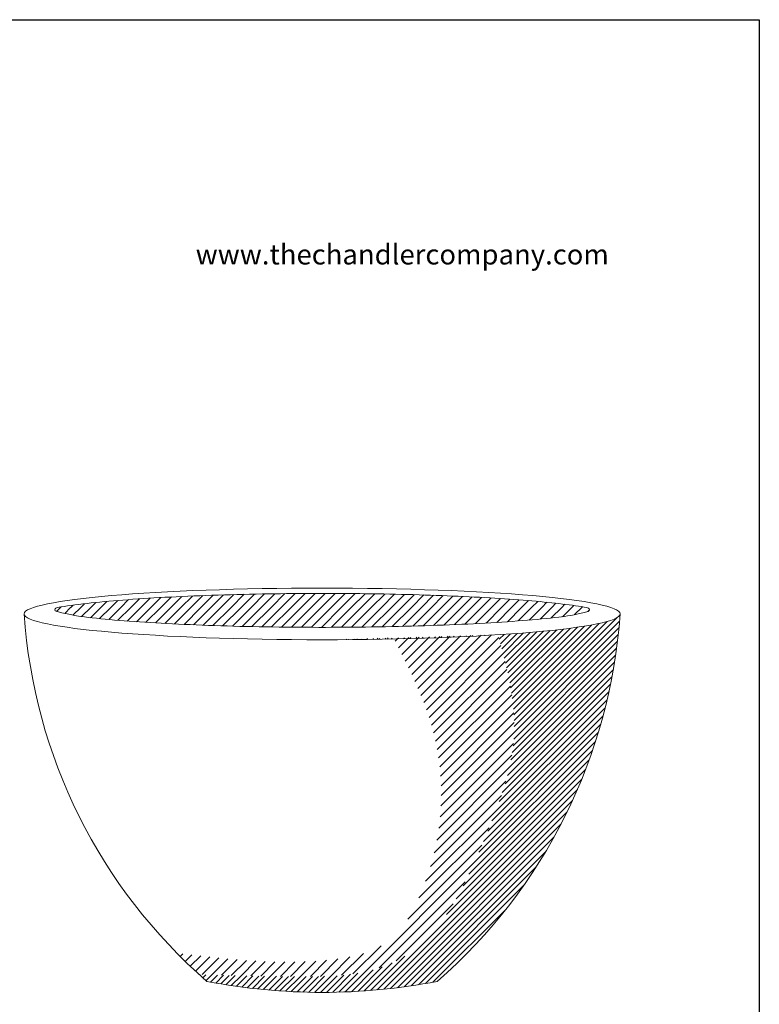
# Model space of a CAD drawing. Extents: x 0 to 220, y -8 to 280.
# Drawn here: x 99 to 216, y 125 to 280 of the extents above; entities that cross this region are included whole.
import ezdxf

# ---------------------------------------------------------------- set-up
doc = ezdxf.new("R2010")
doc.units = 0
doc.layers.get('0').update_dxf_attribs({"linetype": 'CONTINUOUS'})
for name, color, linetype, lineweight in [('600-LOGO$0$CADdetails-1-ANNO', 41, 'CONTINUOUS', 5), ('CADdetails-2-HATCH', 8, 'CONTINUOUS', 5), ('CADdetails-3-FINE', 11, 'CONTINUOUS', 5)]:
    doc.layers.add(name, color=color, linetype=linetype, lineweight=lineweight)
doc.layers.add('600-LOGO$0$FRAME', color=7, linetype='CONTINUOUS')
doc.styles.add('600-LOGO$0$CADdetails-SUBHEADING', font='ARIALN.TTF', dxfattribs={"height": 3.18})

# ---------------------------------------------------------------- blocks, each defined once
blk = doc.blocks.new('600-LOGO')
at = {"layer": '600-LOGO$0$FRAME'}
for p, q in [((2.842170943040401e-14, 280), (216, 280)), ((216, 280), (216, 0))]:
    blk.add_line(p, q, dxfattribs=at)
at = {"layer": '600-LOGO$0$CADdetails-1-ANNO', "style": '600-LOGO$0$CADdetails-SUBHEADING'}
blk.add_text('www.thechandlercompany.com', height=3.18, dxfattribs=at).set_placement((127.0238849938291, 241.3639824452216))

msp = doc.modelspace()

# ---------------------------------------------------------------- hatches: boundary and pattern name
at = {"layer": 'CADdetails-2-HATCH'}
h = msp.add_hatch(dxfattribs=at)
h.set_pattern_fill('ANSI31', color=256, scale=0.35235, style=0)
h.set_pattern_definition([(45, (70.99875613474705, 60.76846671903269), (-0.791048311064679, 0.7910483110646791), [])])
edge = h.paths.add_edge_path()
edge.add_spline(control_points=[(105.2053028303227, 187.2387017745768), (106.523678328087, 187.4627109719818), (108.0971264421448, 187.6790670344834), (113.2788690969919, 188.2579147393401), (117.4619355870847, 188.5849243246574), (126.8876964884092, 189.0927316710657), (132.1285096902994, 189.2735669987993), (142.6069287555483, 189.4590701371863), (147.8131780207136, 189.4759699833562), (158.0114754687914, 189.3634451600757), (163.0016157467245, 189.2340365047261), (172.2312535426991, 188.8429041225345), (176.4691890807403, 188.581202084471), (183.6132352529189, 187.9649596695545), (186.5594018640913, 187.613189405201), (188.7780692909949, 187.2350565078423)], knot_values=[3.611642231165005, 3.611642231165005, 3.611642231165005, 3.611642231165005, 3.799664249301279, 3.799664249301279, 4.154485796650579, 4.154485796650579, 4.509307343999878, 4.509307343999878, 4.837624161762328, 4.837624161762328, 5.165940979524778, 5.165940979524778, 5.494257797287228, 5.494257797287228, 5.811666732739173, 5.811666732739173, 5.811666732739173, 5.811666732739173], degree=3, periodic=0)
edge.add_arc((105.2712689892598, 186.7217888113736), 0.5211051195800045, 98.6276470112911, 130.7829651886074)
edge.add_arc((105.1234579078024, 186.8189059031643), 0.3543522006420878, 122.9187554082513, 168.8443830047759)
edge.add_arc((105.0664060222464, 186.9031131593404), 0.2910259953503437, 183.0824191954857, 252.120791908499)
edge.add_spline(control_points=[(104.9770577600406, 186.6261420091994), (107.5770299999519, 185.9532256463992), (109.0462562166048, 185.766335119255), (114.2050856871853, 185.2171943857411), (118.5308555051021, 184.896047936749), (128.2269016812684, 184.4063619713723), (133.5957418910619, 184.2376091825568), (144.6817322914946, 184.0747476829247), (150.396040702162, 184.0806536831639), (161.5420605345336, 184.2681905922649), (166.9629157625247, 184.4533003792071), (176.6635849636438, 184.9787008921296), (180.9421794414581, 185.3193262478574), (185.5457051767957, 185.849293751191), (186.6376851880555, 185.9937255307756), (188.961844033904, 186.6105145015861)], knot_values=[0.5142349852376044, 0.5142349852376044, 0.5142349852376044, 0.5142349852376044, 0.6830391035885651, 0.6830391035885651, 1.04291301795531, 1.04291301795531, 1.402786932322055, 1.402786932322055, 1.7626608466888, 1.7626608466888, 2.129614896433646, 2.129614896433646, 2.496568946178491, 2.496568946178491, 2.625965620335858, 2.625965620335858, 2.625965620335858, 2.625965620335858], degree=3, periodic=0)
edge.add_arc((188.85848375112, 186.9137453918682), 0.3203627957152198, 288.8223596731017, 355.2943735263564)
edge.add_arc((188.8301098819186, 186.8189059031643), 0.3543522006420986, 11.15561699521436, 57.08124459176964)
edge.add_arc((188.6730561079532, 186.7072276669498), 0.5381738138283637, 49.48455753057783, 78.74775515260511)
h = msp.add_hatch(dxfattribs=at)
h.set_pattern_fill('ANSI31', color=256, scale=0.21141, style=0)
h.set_pattern_definition([(45, (9.651280682312972, -9.651280682312972), (-0.4746289866388074, 0.4746289866388075), [])])
edge = h.paths.add_edge_path()
edge.add_spline(control_points=[(174.7697880223369, 182.9291963794346), (176.1275813655388, 177.8175664152669), (179.0835354183933, 166.6894051343737), (174.1290393682963, 154.0986401224467), (168.9007196064311, 142.1846948226642), (164.9693181705596, 135.1539650407314), (158.5301796259962, 131.2855022570661), (152.8819630428027, 128.9713199294283), (142.8283184213067, 128.9569706097497), (133.6984533873323, 129.1009673529672), (128.5358291580745, 129.284220776849), (127.5621936555603, 129.3187811150657)], knot_values=[0, 0, 0, 0, 15.5273259848116, 33.80342259342775, 38.49821731885626, 55.00099999847465, 56.06648124846247, 61.00711713921137, 73.07568364453759, 85.64531105169543, 88.56683610113107, 88.56683610113107, 88.56683610113107, 88.56683610113107], degree=3, periodic=0)
edge.add_arc((184.305039929377, 192.0309950991949), 84.57288209612582, 227.8607855364656, 228.9834671369012)
edge.add_arc((146.9767838948605, 222.7334238880754), 96.24602493059612, 259.1149874085473, 280.8850125914527)
edge.add_arc((109.6485278603441, 192.030995099195), 84.57288209612584, 311.0165328630987, 356.0579858466347)
edge.add_ellipse((146.9767838948605, 186.216875053019), major_axis=(-47.0445381241095, 0), ratio=0.08661576311574108, start_angle=126.2124270673194, end_angle=180, ccw=False)
h = msp.add_hatch(dxfattribs=at)
h.set_pattern_fill('ANSI31', color=256, scale=0.35235, style=0)
h.set_pattern_definition([(45, (9.651280682312972, -9.651280682312972), (-0.7910483110646789, 0.7910483110646791), [])])
edge = h.paths.add_edge_path()
edge.add_spline(control_points=[(127.5621936555603, 129.3187811150657), (128.5358291580745, 129.284220776849), (133.6984533873323, 129.1009673529672), (142.8283184213067, 128.9569706097497), (152.8819630428027, 128.9713199294283), (158.5301796259962, 131.2855022570661), (164.9693181705596, 135.1539650407314), (168.9007196064311, 142.1846948226642), (174.1290393682963, 154.0986401224467), (179.0835354183933, 166.6894051343737), (176.1275813655388, 177.8175664152669), (174.7697880223369, 182.9291963794346)], knot_values=[0, 0, 0, 0, 2.921525049435644, 15.49115245659348, 27.55971896191971, 32.50035485266861, 33.56583610265642, 50.06861878227481, 54.76341350770332, 73.03951011631948, 88.56683610113107, 88.56683610113107, 88.56683610113107, 88.56683610113107], degree=3, periodic=0)
edge.add_ellipse((146.9767838948605, 186.216875053019), major_axis=(-47.0445381241095, 0), ratio=0.08661576311574108, start_angle=103.98422956274169, end_angle=126.2124270673194, ccw=False)
edge.add_spline(control_points=[(158.3453231163836, 182.2628442319593), (160.7928873232683, 177.4538489572804), (167.096443196079, 165.0685679825252), (165.7552515613083, 147.226351443548), (157.9383734237562, 132.9273025416653), (142.4159123633959, 130.4439296411232), (131.3253470220168, 131.8124724044816), (124.0221505680044, 132.7136651163837)], knot_values=[0, 0, 0, 0, 16.02110453549736, 41.26140074265469, 50.40991712994594, 62.04832885533359, 84.4907182213958, 84.4907182213958, 84.4907182213958, 84.4907182213958], degree=3, periodic=0)
edge.add_arc((184.3050399293765, 192.0309950991953), 84.57288209612585, 224.5374483784863, 227.8607855364661)

# ---------------------------------------------------------------- linework, layer by layer
at = {"layer": 'CADdetails-3-FINE'}
for centre, radius, start, end in [((105.1234579078024, 186.8189059031644), 0.3543522006420968, 122.9187554082575, 168.8443830048034), ((105.0664060222463, 186.9031131593404), 0.2910259953503438, 183.0824191954817, 252.1207919085269), ((105.2712689892598, 186.7217888113735), 0.5211051195800077, 97.2725259033592, 130.7829651886068), ((188.673056107953, 186.7072276669498), 0.5381738138283897, 49.48455753054233, 81.9414227597791), ((188.8584837511199, 186.9137453918681), 0.3203627957152296, 288.822359673103, 355.2943735263627), ((188.8301098819184, 186.8189059031644), 0.3543522006420968, 11.15561699519657, 57.08124459174253), ((184.3050399293768, 192.030995099195), 84.57288209612582, 183.9420141533654, 228.9834671369013), ((109.6485278603441, 192.030995099195), 84.57288209612582, 311.0165328630986, 356.0579858466347), ((146.9767838948605, 222.7334238880754), 96.24602493059614, 259.1149874085474, 280.8850125914526)]:
    msp.add_arc(centre, radius, start, end, dxfattribs=at)
msp.add_ellipse((146.9767838948605, 186.216875053019), major_axis=(-47.0445381241095, 0), ratio=0.08661576311574108, dxfattribs=at)
for points, knots in [([(188.7780692909949, 187.2350565078423), (186.5594018640913, 187.613189405201), (183.6132352529189, 187.9649596695545), (176.4691890807403, 188.581202084471), (172.2312535426991, 188.8429041225345), (163.0016157467245, 189.2340365047261), (158.0114754687914, 189.3634451600757), (147.8131780207136, 189.4759699833562), (142.6069287555483, 189.4590701371863), (132.1285096902994, 189.2735669987993), (126.8876964884092, 189.0927316710657), (117.4619355870847, 188.5849243246574), (113.2788690969919, 188.2579147393401), (108.0971264421448, 187.6790670344834), (106.523678328087, 187.4627109719818), (105.2053028303227, 187.2387017745768)], [3.611642231165005, 3.611642231165005, 3.611642231165005, 3.611642231165005, 3.929051166616951, 3.929051166616951, 4.257367984379401, 4.257367984379401, 4.58568480214185, 4.58568480214185, 4.9140016199043, 4.9140016199043, 5.2688231672536, 5.2688231672536, 5.623644714602899, 5.623644714602899, 5.811666732739173, 5.811666732739173, 5.811666732739173, 5.811666732739173]), ([(104.9770577600406, 186.6261420091994), (107.5770299999519, 185.9532256463992), (109.0462562166048, 185.766335119255), (114.2050856871853, 185.2171943857411), (118.5308555051021, 184.896047936749), (128.2269016812684, 184.4063619713723), (133.5957418910619, 184.2376091825568), (144.6817322914946, 184.0747476829247), (150.396040702162, 184.0806536831639), (161.5420605345336, 184.2681905922649), (166.9629157625247, 184.4533003792071), (176.6635849636438, 184.9787008921296), (180.9421794414581, 185.3193262478574), (185.5457051767957, 185.849293751191), (186.6376851880555, 185.9937255307756), (188.961844033904, 186.6105145015861)], [0.5142349852376044, 0.5142349852376044, 0.5142349852376044, 0.5142349852376044, 0.6830391035885651, 0.6830391035885651, 1.04291301795531, 1.04291301795531, 1.402786932322055, 1.402786932322055, 1.7626608466888, 1.7626608466888, 2.129614896433646, 2.129614896433646, 2.496568946178491, 2.496568946178491, 2.625965620335858, 2.625965620335858, 2.625965620335858, 2.625965620335858])]:
    msp.add_open_spline(points, degree=3, knots=knots, dxfattribs=at)

# ---------------------------------------------------------------- block references
msp.add_blockref('600-LOGO', (0, 0))

doc.saveas('drawing.dxf')
